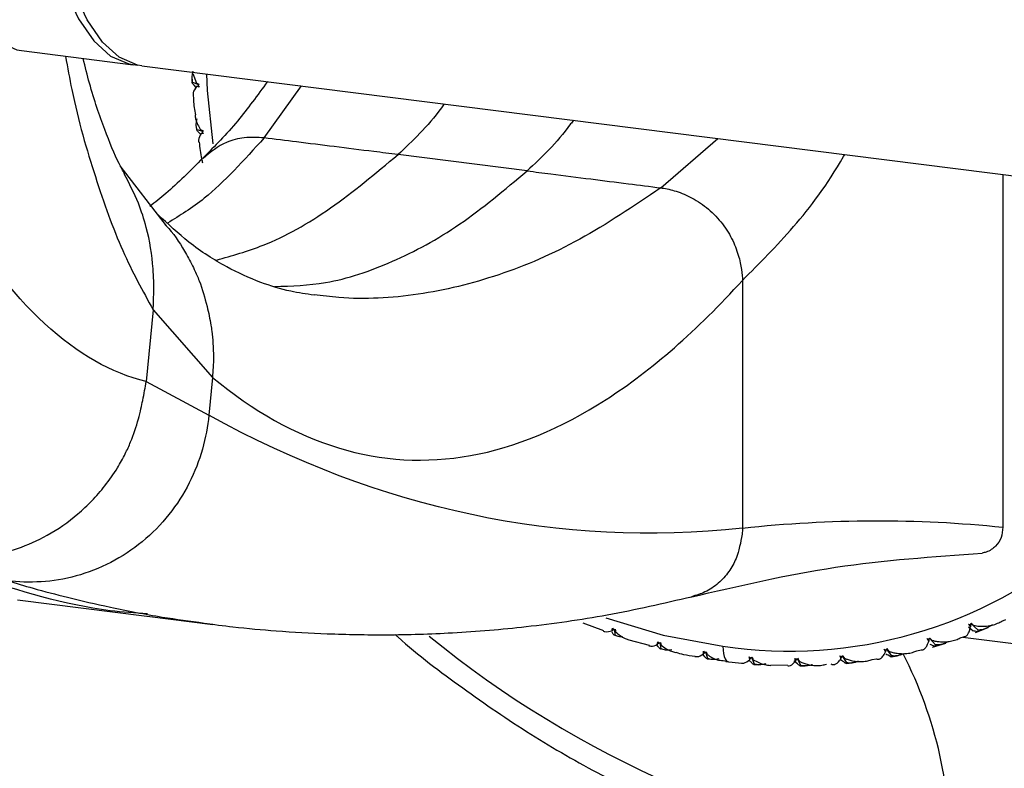
# Paper-space layout '_Dimetric' of a CAD drawing. Units: millimetres. Extents: x -112 to 94, y -32 to 31.
# Drawn here: x -94 to -73, y -11 to 6 of the extents above; entities that cross this region are included whole.
import ezdxf

# ---------------------------------------------------------------- set-up
doc = ezdxf.new("R2010")
doc.units = ezdxf.units.MM

psp = doc.layouts.new('_Dimetric')

# ---------------------------------------------------------------- linework, layer by layer
at = {"color": 7, "linetype": 'Continuous', "lineweight": 25}
for p, q in [((-94.455, 4.828), (-92.023, 4.522)), ((-91.836, 4.498), (27.897, -10.587)), ((-90.73, 4.332), (-90.653, 4.124)), ((-90.746, 4.209), (-90.742, 4.133)), ((-90.737, 4.146), (-90.604, 4.09)), ((-90.659, 4.029), (-90.704, 4.077)), ((-89.181, 2.934), (-88.369, 4.061)), ((-90.641, 3.116), (-90.512, 3.077)), ((-90.558, 3.008), (-90.594, 3.041)), ((-80.563, 1.848), (-79.323, 2.922)), ((-83.466, 2.217), (-86.272, 2.571)), ((-91.299, 1.022), (-92.306, 2.329)), ((-73.132, 2.142), (-73.132, -5.52)), ((-78.789, -0.16), (-78.789, -5.54)), ((-91.591, -0.801), (-91.743, -2.36)), ((-91.591, -0.801), (-90.304, -2.267)), ((-90.304, -2.267), (-90.383, -3.089)), ((-91.743, -2.36), (-90.383, -3.089)), ((-94.536, -7.098), (-91.729, -7.451)), ((-91.721, -7.454), (-90.297, -7.633)), ((-90.487, -7.602), (-90.296, -7.629)), ((-82.26, -7.595), (-81.809, -7.765)), ((-73.88, -7.684), (-73.775, -7.773)), ((-73.678, -7.753), (-73.824, -7.61)), ((-73.724, -7.81), (-73.449, -7.698)), ((-73.359, -7.643), (-73.422, -7.68)), ((-73.153, -7.561), (-73.068, -7.522)), ((-81.554, -7.869), (-81.564, -7.743)), ((-74.057, -7.926), (-73.967, -7.894)), ((-74, -7.906), (41.303, -22.433)), ((-81.258, -7.967), (-80.819, -8.083)), ((-80.622, -8.111), (-80.653, -8.07)), ((-80.554, -8.165), (-80.579, -8.031)), ((-74.594, -8.077), (-74.723, -7.93)), ((-74.659, -8.126), (-74.373, -8.04)), ((-79.607, -8.334), (-79.652, -8.281)), ((-79.543, -8.373), (-79.585, -8.233)), ((-76.522, -8.464), (-76.616, -8.314)), ((-75.544, -8.315), (-75.656, -8.165)), ((-75.549, -8.337), (-75.432, -8.314)), ((-75.425, -8.312), (-75.407, -8.309)), ((-74.998, -8.204), (-74.905, -8.181)), ((-79.557, -8.377), (-79.479, -8.389)), ((-79.211, -8.418), (-79.098, -8.436)), ((-79.15, -8.438), (-78.812, -8.472)), ((-78.587, -8.468), (-78.649, -8.406)), ((-78.529, -8.493), (-78.588, -8.348)), ((-78.541, -8.501), (-78.45, -8.507)), ((-78.176, -8.512), (-77.802, -8.519)), ((-77.519, -8.523), (-77.595, -8.375)), ((-77.529, -8.535), (-77.423, -8.534)), ((-76.528, -8.48), (-76.407, -8.468)), ((-75.969, -8.394), (-75.874, -8.379))]:
    psp.add_line(p, q, dxfattribs=at)
at = {"color": 7, "linetype": 'Continuous', "lineweight": 25, "flags": 128}
for points in [[(-93.268, 23.21), (-93.706, 22.747), (-94.137, 22.138), (-94.553, 21.395), (-94.947, 20.529), (-95.312, 19.556), (-95.643, 18.492), (-95.932, 17.356), (-96.177, 16.167), (-96.371, 14.944), (-96.512, 13.711), (-96.598, 12.486), (-96.627, 11.291), (-96.598, 10.148), (-96.512, 9.074), (-96.371, 8.089), (-96.177, 7.21), (-95.932, 6.451), (-95.643, 5.826), (-95.312, 5.345), (-94.947, 5.016), (-94.553, 4.845), (-94.455, 4.828)], [(-90.836, 22.904), (-91.274, 22.441), (-91.705, 21.832), (-92.121, 21.088), (-92.515, 20.223), (-92.88, 19.25), (-93.211, 18.186), (-93.5, 17.05), (-93.744, 15.86), (-93.939, 14.638), (-94.08, 13.404), (-94.166, 12.179), (-94.194, 10.985), (-94.166, 9.841), (-94.08, 8.768), (-93.939, 7.783), (-93.744, 6.904), (-93.5, 6.145), (-93.211, 5.519), (-92.88, 5.038), (-92.515, 4.709), (-92.121, 4.539), (-91.929, 4.514)], [(-91.836, 4.498), (-91.934, 4.515), (-92.328, 4.686), (-92.693, 5.015), (-93.024, 5.496), (-93.313, 6.121), (-93.557, 6.88), (-93.752, 7.759), (-93.893, 8.744), (-93.979, 9.818), (-94.007, 10.961), (-93.979, 12.156), (-93.893, 13.381), (-93.752, 14.615), (-93.557, 15.837), (-93.313, 17.026), (-93.024, 18.162), (-92.693, 19.226), (-92.328, 20.199), (-91.934, 21.065), (-91.518, 21.808), (-91.087, 22.417), (-90.649, 22.88)], [(-90.433, 4.321), (-90.418, 3.963), (-90.294, 2.804)], [(-81.756, -7.49), (-80.515, -7.864), (-79.212, -8.105)], [(-79.212, -8.105), (-79.209, -8.188), (-79.2, -8.263), (-79.186, -8.327), (-79.167, -8.38), (-79.143, -8.417), (-79.116, -8.439), (-79.095, -8.445)]]:
    psp.add_lwpolyline(points, dxfattribs=at)
at = {"color": 7, "linetype": 'Continuous', "lineweight": 25}
for centre, radius, start, end in [((-77.764, 1.561), 9.773, 261.481, 359.6064), ((-71.212, 9.724), 22.736, 230.7549, 262.2494), ((-83.549, -12.509), 9.276, 358.1797, 27.2052)]:
    psp.add_arc(centre, radius, start, end, dxfattribs=at)
for points in [[(-91.743, -2.36), (-92.494, -2.177), (-93.978, -1.342), (-96.035, 1.36), (-97.818, 5.409), (-98.771, 8.856), (-99.181, 10.712)], [(-90.653, 4.124), (-90.636, 4.117), (-90.617, 4.108), (-90.596, 4.097)], [(-90.596, 4.097), (-90.605, 4.09), (-90.613, 4.082), (-90.621, 4.075)], [(-90.621, 4.075), (-90.612, 4.062), (-90.603, 4.05), (-90.593, 4.037)], [(-90.613, 4.064), (-90.625, 4.058), (-90.637, 4.052), (-90.649, 4.047)], [(-90.593, 4.037), (-90.614, 4.038), (-90.632, 4.041), (-90.649, 4.047)], [(-90.561, 3.107), (-90.544, 3.102), (-90.526, 3.095), (-90.504, 3.087)], [(-90.517, 3.05), (-90.528, 3.043), (-90.539, 3.036), (-90.55, 3.029)], [(-90.496, 3.026), (-90.516, 3.024), (-90.534, 3.026), (-90.55, 3.029)], [(-90.504, 3.087), (-90.512, 3.078), (-90.519, 3.07), (-90.526, 3.061)], [(-90.526, 3.061), (-90.517, 3.049), (-90.506, 3.038), (-90.496, 3.026)], [(-78.789, -5.54), (-82.752, -5.969), (-86.639, -5.151), (-90.383, -3.089)], [(-78.789, -5.54), (-76.882, -5.334), (-74.997, -5.327), (-73.132, -5.52)], [(-78.789, -5.54), (-78.789, -5.58), (-78.791, -5.625), (-78.796, -5.675)], [(-73.876, -7.623), (-73.86, -7.629), (-73.844, -7.634), (-73.828, -7.638)], [(-73.836, -7.681), (-73.851, -7.665), (-73.864, -7.646), (-73.876, -7.623)], [(-73.828, -7.638), (-73.827, -7.627), (-73.825, -7.615), (-73.823, -7.602)], [(-73.823, -7.602), (-73.803, -7.621), (-73.784, -7.638), (-73.768, -7.653)], [(-81.619, -7.768), (-81.619, -7.752), (-81.616, -7.735), (-81.61, -7.716)], [(-81.592, -7.74), (-81.601, -7.75), (-81.61, -7.759), (-81.619, -7.768)], [(-81.61, -7.716), (-81.601, -7.728), (-81.592, -7.74), (-81.582, -7.752)], [(-81.582, -7.752), (-81.572, -7.747), (-81.562, -7.742), (-81.552, -7.736)], [(-81.552, -7.736), (-81.548, -7.758), (-81.545, -7.778), (-81.544, -7.794)], [(-73.691, -7.79), (-73.719, -7.785), (-73.747, -7.779), (-73.775, -7.773)], [(-80.631, -8.064), (-80.633, -8.047), (-80.633, -8.029), (-80.629, -8.009)], [(-80.607, -8.033), (-80.615, -8.043), (-80.623, -8.053), (-80.631, -8.064)], [(-80.629, -8.009), (-80.619, -8.021), (-80.608, -8.032), (-80.597, -8.043)], [(-80.597, -8.043), (-80.588, -8.037), (-80.579, -8.031), (-80.57, -8.024)], [(-80.57, -8.024), (-80.564, -8.046), (-80.559, -8.066), (-80.555, -8.083)], [(-74.776, -7.939), (-74.761, -7.945), (-74.745, -7.952), (-74.73, -7.957)], [(-74.742, -7.998), (-74.755, -7.981), (-74.767, -7.961), (-74.776, -7.939)], [(-74.73, -7.957), (-74.727, -7.946), (-74.724, -7.934), (-74.721, -7.922)], [(-74.721, -7.922), (-74.702, -7.942), (-74.686, -7.96), (-74.671, -7.976)], [(-74.618, -8.103), (-74.648, -8.092), (-74.678, -8.081), (-74.709, -8.069)], [(-79.633, -8.273), (-79.637, -8.256), (-79.638, -8.237), (-79.636, -8.216)], [(-79.636, -8.216), (-79.625, -8.227), (-79.614, -8.238), (-79.602, -8.249)], [(-79.612, -8.24), (-79.619, -8.251), (-79.626, -8.262), (-79.633, -8.273)], [(-79.602, -8.249), (-79.594, -8.241), (-79.585, -8.234), (-79.577, -8.226)], [(-79.577, -8.226), (-79.569, -8.249), (-79.562, -8.268), (-79.556, -8.286)], [(-78.641, -8.337), (-78.629, -8.347), (-78.616, -8.357), (-78.604, -8.367)], [(-78.631, -8.395), (-78.637, -8.378), (-78.641, -8.358), (-78.641, -8.337)], [(-78.604, -8.367), (-78.596, -8.358), (-78.589, -8.35), (-78.582, -8.341)], [(-78.582, -8.341), (-78.571, -8.363), (-78.562, -8.383), (-78.555, -8.401)], [(-76.67, -8.313), (-76.656, -8.322), (-76.642, -8.33), (-76.628, -8.338)], [(-76.648, -8.373), (-76.658, -8.355), (-76.665, -8.335), (-76.67, -8.313)], [(-76.628, -8.338), (-76.623, -8.328), (-76.617, -8.317), (-76.612, -8.307)], [(-76.612, -8.307), (-76.597, -8.328), (-76.584, -8.348), (-76.573, -8.365)], [(-75.71, -8.169), (-75.695, -8.177), (-75.68, -8.184), (-75.665, -8.191)], [(-75.681, -8.229), (-75.693, -8.212), (-75.703, -8.192), (-75.71, -8.169)], [(-75.578, -8.329), (-75.61, -8.312), (-75.642, -8.295), (-75.675, -8.277)], [(-75.665, -8.191), (-75.661, -8.18), (-75.657, -8.169), (-75.653, -8.158)], [(-75.653, -8.158), (-75.636, -8.179), (-75.621, -8.197), (-75.609, -8.214)], [(-78.613, -8.359), (-78.619, -8.371), (-78.625, -8.383), (-78.631, -8.395)], [(-77.57, -8.512), (-77.605, -8.483), (-77.64, -8.454), (-77.674, -8.424)], [(-77.649, -8.369), (-77.637, -8.378), (-77.623, -8.388), (-77.61, -8.396)], [(-77.634, -8.428), (-77.642, -8.411), (-77.647, -8.391), (-77.649, -8.369)], [(-77.61, -8.396), (-77.603, -8.387), (-77.597, -8.378), (-77.591, -8.368)], [(-77.591, -8.368), (-77.578, -8.39), (-77.567, -8.41), (-77.558, -8.427)], [(-76.565, -8.465), (-76.598, -8.442), (-76.632, -8.419), (-76.666, -8.395)]]:
    psp.add_open_spline(points, degree=3, dxfattribs=at)
for points, knots in [([(-93.495, 4.707), (-93.451, 4.462), (-93.278, 3.496), (-92.86, 2.079), (-92.279, 0.44), (-91.818, -0.391), (-91.591, -0.801)], [0, 0, 0, 0, 0.103699, 0.409794, 0.709464, 1, 1, 1, 1]), ([(-92.212, 2.154), (-92.252, 2.225), (-92.393, 2.476), (-92.656, 3.13), (-92.923, 3.892), (-93.068, 4.477), (-93.113, 4.659)], [0, 0, 0, 0, 0.1316087, 0.4644463, 0.8333185, 1, 1, 1, 1]), ([(-90.737, 4.146), (-90.74, 4.158), (-90.746, 4.183), (-90.748, 4.225), (-90.745, 4.274), (-90.736, 4.327), (-90.725, 4.365), (-90.719, 4.385)], [0, 0, 0, 0, 0.175088, 0.361886, 0.561216, 0.773743, 1, 1, 1, 1]), ([(-90.704, 4.077), (-90.712, 4.087), (-90.729, 4.105), (-90.741, 4.125), (-90.745, 4.14), (-90.74, 4.144), (-90.737, 4.146)], [0, 0, 0, 0, 0.280667, 0.540074, 0.779356, 1, 1, 1, 1]), ([(-90.601, 4.093), (-90.607, 4.097), (-90.625, 4.107), (-90.642, 4.118), (-90.653, 4.124)], [0, 0, 0, 0, 0.380097, 1, 1, 1, 1]), ([(-89.109, 4.155), (-89.326, 3.859), (-89.795, 3.216), (-90.253, 2.755), (-90.5, 2.507)], [0, 0, 0, 0, 0.460453, 1, 1, 1, 1]), ([(-90.649, 4.047), (-90.681, 4.002), (-90.728, 3.939), (-90.723, 3.882), (-90.722, 3.865)], [0, 0, 0, 0, 0.712793, 1, 1, 1, 1]), ([(-90.72, 3.865), (-90.719, 3.827), (-90.717, 3.684), (-90.691, 3.54), (-90.672, 3.433)], [0, 0, 0, 0, 0.26195, 1, 1, 1, 1]), ([(-85.268, 3.671), (-85.288, 3.643), (-85.618, 3.186), (-85.955, 2.869), (-86.272, 2.571)], [0, 0, 0, 0, 0.05955, 1, 1, 1, 1]), ([(-90.681, 3.432), (-90.678, 3.403), (-90.666, 3.289), (-90.606, 3.185), (-90.561, 3.107)], [0, 0, 0, 0, 0.25891, 1, 1, 1, 1]), ([(-90.641, 3.116), (-90.644, 3.128), (-90.651, 3.151), (-90.655, 3.192), (-90.655, 3.239), (-90.649, 3.292), (-90.64, 3.33), (-90.636, 3.35)], [0, 0, 0, 0, 0.175088, 0.361886, 0.561216, 0.773743, 1, 1, 1, 1]), ([(-82.462, 3.317), (-82.482, 3.29), (-82.812, 2.832), (-83.149, 2.515), (-83.466, 2.217)], [0, 0, 0, 0, 0.05955, 1, 1, 1, 1]), ([(-90.594, 3.041), (-90.604, 3.051), (-90.623, 3.069), (-90.639, 3.091), (-90.646, 3.107), (-90.643, 3.113), (-90.641, 3.116)], [0, 0, 0, 0, 0.280667, 0.540074, 0.779356, 1, 1, 1, 1]), ([(-90.55, 3.029), (-90.578, 2.98), (-90.614, 2.914), (-90.603, 2.856), (-90.6, 2.842)], [0, 0, 0, 0, 0.752253, 1, 1, 1, 1]), ([(-90.509, 3.081), (-90.515, 3.084), (-90.532, 3.093), (-90.55, 3.102), (-90.561, 3.107)], [0, 0, 0, 0, 0.360508, 1, 1, 1, 1]), ([(-89.181, 2.934), (-89.615, 2.452), (-90.319, 1.672), (-91.013, 1.246), (-91.279, 1.083)], [0, 0, 0, 0, 0.617245, 1, 1, 1, 1]), ([(-90.591, 2.843), (-90.579, 2.721), (-90.565, 2.569), (-90.527, 2.419), (-90.52, 2.391)], [0, 0, 0, 0, 0.809757, 1, 1, 1, 1]), ([(-89.181, 2.934), (-89.326, 2.941), (-89.608, 2.956), (-90.085, 2.836), (-90.346, 2.622), (-90.507, 2.489)], [0, 0, 0, 0, 0.2894055, 0.563219, 1, 1, 1, 1]), ([(-86.272, 2.571), (-86.448, 2.593), (-86.91, 2.65), (-87.646, 2.742), (-88.439, 2.84), (-88.946, 2.904), (-89.181, 2.934)], [0, 0, 0, 0, 0.1817253, 0.4766073, 0.7578846, 1, 1, 1, 1]), ([(-90.217, 0.281), (-89.879, 0.375), (-89.061, 0.601), (-87.74, 1.346), (-86.76, 2.163), (-86.272, 2.571)], [0, 0, 0, 0, 0.2613558, 0.6319333, 1, 1, 1, 1]), ([(-78.789, -0.16), (-78.419, 0.21), (-77.681, 0.947), (-76.935, 1.923), (-76.577, 2.559), (-76.568, 2.574)], [0, 0, 0, 0, 0.495096, 0.987399, 1, 1, 1, 1]), ([(-90.513, 2.498), (-90.785, 2.222), (-91.185, 1.819), (-91.548, 1.535), (-91.663, 1.445)], [0, 0, 0, 0, 0.682865, 1, 1, 1, 1]), ([(-91.591, -0.801), (-91.586, -0.676), (-91.574, -0.382), (-91.587, 0.224), (-91.695, 0.878), (-91.918, 1.569), (-92.111, 1.941), (-92.219, 2.151)], [0, 0, 0, 0, 0.1236349, 0.2916482, 0.5883782, 0.7683288, 1, 1, 1, 1]), ([(-88.952, -0.293), (-88.585, -0.282), (-87.746, -0.257), (-86.399, 0.205), (-84.935, 0.986), (-83.954, 1.808), (-83.466, 2.217)], [0, 0, 0, 0, 0.207069, 0.473108, 0.737458, 1, 1, 1, 1]), ([(-83.466, 2.217), (-83.295, 2.195), (-82.834, 2.137), (-82.102, 2.043), (-81.305, 1.942), (-80.798, 1.878), (-80.563, 1.848)], [0, 0, 0, 0, 0.176225, 0.476607, 0.757386, 1, 1, 1, 1]), ([(-80.563, 1.848), (-81.151, 1.453), (-82.33, 0.659), (-84.092, -0.095), (-85.84, -0.517), (-87.174, -0.588), (-87.917, -0.497), (-88.097, -0.475)], [0, 0, 0, 0, 0.229145, 0.459838, 0.692023, 0.925588, 1, 1, 1, 1]), ([(-80.563, 1.848), (-80.476, 1.837), (-80.377, 1.818), (-80.162, 1.754), (-80.045, 1.71), (-79.807, 1.589), (-79.686, 1.512), (-79.457, 1.328), (-79.35, 1.222), (-79.165, 0.993), (-79.086, 0.871), (-78.961, 0.626), (-78.914, 0.504), (-78.845, 0.274), (-78.823, 0.168), (-78.795, -0.018), (-78.789, -0.097), (-78.789, -0.16)], [0, 0, 0, 0, 0.125, 0.125, 0.25, 0.25, 0.375, 0.375, 0.5, 0.5, 0.625, 0.625, 0.75, 0.75, 0.875, 0.875, 1, 1, 1, 1]), ([(-88.097, -0.481), (-88.266, -0.457), (-88.655, -0.4), (-89.291, -0.208), (-90.031, 0.133), (-90.777, 0.604), (-91.268, 1.062), (-91.492, 1.272)], [0, 0, 0, 0, 0.142907, 0.328809, 0.544728, 0.79157, 1, 1, 1, 1]), ([(-91.328, 1.046), (-91.303, 1.019), (-91.123, 0.829), (-90.917, 0.494), (-90.709, 0.107), (-90.544, -0.266), (-90.471, -0.54), (-90.421, -0.727)], [0, 0, 0, 0, 0.05593, 0.393951, 0.575005, 0.70914, 1, 1, 1, 1]), ([(-90.304, -2.267), (-89.418, -3.001), (-88.502, -3.514), (-86.626, -4.084), (-85.667, -4.14), (-83.723, -3.789), (-82.738, -3.383), (-80.763, -2.112), (-79.772, -1.247), (-78.789, -0.16)], [0, 0, 0, 0, 0.25, 0.25, 0.5, 0.5, 0.75, 0.75, 1, 1, 1, 1]), ([(-90.421, -0.727), (-90.405, -0.794), (-90.373, -0.928), (-90.34, -1.108), (-90.311, -1.307), (-90.289, -1.54), (-90.276, -1.875), (-90.293, -2.122), (-90.304, -2.267)], [0, 0, 0, 0, 0.1335717, 0.265623, 0.3539095, 0.52084, 0.7180247, 1, 1, 1, 1]), ([(-96.375, -6.168), (-96.317, -6.174), (-96.17, -6.191), (-95.901, -6.204), (-95.532, -6.195), (-95.061, -6.134), (-94.495, -5.984), (-93.855, -5.7), (-93.323, -5.331), (-92.918, -4.95), (-92.626, -4.616), (-92.384, -4.271), (-92.204, -3.947), (-92.046, -3.596), (-91.935, -3.267), (-91.859, -2.963), (-91.815, -2.757), (-91.778, -2.56), (-91.754, -2.424), (-91.743, -2.36)], [0, 0, 0, 0, 0.026284, 0.0668965, 0.122725, 0.1947606, 0.2838474, 0.3902926, 0.5133669, 0.5756018, 0.6399901, 0.7104197, 0.7616403, 0.803299, 0.8805509, 0.9139032, 0.9404618, 0.9717547, 1, 1, 1, 1]), ([(-90.383, -3.089), (-90.43, -3.571), (-90.566, -4.081), (-91.051, -5.038), (-91.401, -5.485), (-91.827, -5.835)], [0, 0, 0, 0, 0.5, 0.5, 1, 1, 1, 1]), ([(-73.132, -5.52), (-73.139, -5.598), (-73.153, -5.754), (-73.287, -5.946), (-73.441, -6.054), (-73.552, -6.077), (-73.582, -6.084)], [0, 0, 0, 0, 0.286912, 0.571713, 0.884818, 1, 1, 1, 1]), ([(-78.796, -5.675), (-78.829, -5.855), (-78.882, -6.146), (-79.08, -6.498), (-79.307, -6.748), (-79.584, -6.936), (-79.795, -7), (-79.894, -7.03)], [0, 0, 0, 0, 0.285165, 0.46046, 0.646497, 0.834749, 1, 1, 1, 1]), ([(-91.827, -5.835), (-92.253, -6.187), (-92.756, -6.441), (-93.774, -6.719), (-94.289, -6.742), (-94.758, -6.683)], [0, 0, 0, 0, 0.5, 0.5, 1, 1, 1, 1]), ([(-79.918, -7.039), (-78.87, -6.795), (-76.775, -6.306), (-74.645, -6.16), (-73.58, -6.087)], [0, 0, 0, 0, 0.500139, 1, 1, 1, 1]), ([(-91.715, -7.405), (-91.987, -7.386), (-93.262, -7.295), (-94.497, -6.901), (-95.469, -6.592)], [0, 0, 0, 0, 0.212981, 1, 1, 1, 1]), ([(-94.758, -6.683), (-94.573, -6.738), (-94.14, -6.865), (-93.395, -7.061), (-92.46, -7.276), (-91.471, -7.47), (-90.79, -7.561), (-90.487, -7.602)], [0, 0, 0, 0, 0.131796, 0.307466, 0.526864, 0.789805, 1, 1, 1, 1]), ([(-90.488, -7.607), (-90.276, -7.634), (-89.728, -7.703), (-88.844, -7.781), (-87.735, -7.845), (-86.462, -7.866), (-85.022, -7.824), (-83.422, -7.687), (-81.69, -7.443), (-80.503, -7.17), (-79.894, -7.03)], [0, 0, 0, 0, 0.0508957, 0.1318511, 0.2316805, 0.3502666, 0.4874653, 0.6431136, 0.8170382, 1, 1, 1, 1]), ([(-73.967, -7.894), (-73.962, -7.895), (-73.95, -7.896), (-73.932, -7.889), (-73.915, -7.876), (-73.898, -7.857), (-73.877, -7.821), (-73.854, -7.765), (-73.841, -7.704), (-73.836, -7.681)], [0, 0, 0, 0, 0.103667, 0.219732, 0.348233, 0.441798, 0.559439, 0.830423, 1, 1, 1, 1]), ([(-73.835, -7.636), (-73.835, -7.639), (-73.835, -7.654), (-73.835, -7.669), (-73.836, -7.681)], [0, 0, 0, 0, 0.199983, 1, 1, 1, 1]), ([(-73.824, -7.608), (-73.815, -7.616), (-73.797, -7.631), (-73.778, -7.646), (-73.768, -7.653)], [0, 0, 0, 0, 0.475908, 1, 1, 1, 1]), ([(-73.768, -7.653), (-73.746, -7.657), (-73.693, -7.667), (-73.598, -7.674), (-73.503, -7.671), (-73.422, -7.66), (-73.341, -7.643), (-73.25, -7.614), (-73.184, -7.578), (-73.153, -7.561)], [0, 0, 0, 0, 0.101803, 0.247092, 0.436062, 0.544584, 0.631035, 0.831329, 1, 1, 1, 1]), ([(-73.422, -7.68), (-73.446, -7.693), (-73.491, -7.718), (-73.558, -7.741), (-73.62, -7.754), (-73.659, -7.754), (-73.678, -7.753)], [0, 0, 0, 0, 0.2806672, 0.5400738, 0.7793557, 1, 1, 1, 1]), ([(-86.334, -7.85), (-86.314, -7.868), (-85.852, -8.29), (-84.873, -9.023), (-83.4, -10.035), (-81.857, -10.92), (-80.265, -11.688), (-78.631, -12.331), (-76.968, -12.842), (-75.437, -13.193), (-74.462, -13.333), (-74.051, -13.392)], [0, 0, 0, 0, 0.005624, 0.134329, 0.263033, 0.39173, 0.520414, 0.649077, 0.77771, 0.906304, 1, 1, 1, 1]), ([(-81.813, -7.776), (-81.801, -7.781), (-81.746, -7.805), (-81.675, -7.785), (-81.619, -7.768)], [0, 0, 0, 0, 0.211204, 1, 1, 1, 1]), ([(-81.554, -7.869), (-81.557, -7.869), (-81.563, -7.871), (-81.575, -7.864), (-81.589, -7.851), (-81.606, -7.83), (-81.619, -7.811), (-81.626, -7.801)], [0, 0, 0, 0, 0.175088, 0.361886, 0.561216, 0.773743, 1, 1, 1, 1]), ([(-81.559, -7.74), (-81.557, -7.746), (-81.552, -7.764), (-81.547, -7.782), (-81.544, -7.794)], [0, 0, 0, 0, 0.343456, 1, 1, 1, 1]), ([(-81.392, -7.9), (-81.417, -7.901), (-81.481, -7.901), (-81.526, -7.881), (-81.554, -7.869)], [0, 0, 0, 0, 0.382019, 1, 1, 1, 1]), ([(-81.544, -7.794), (-81.478, -7.851), (-81.39, -7.927), (-81.284, -7.958), (-81.257, -7.966)], [0, 0, 0, 0, 0.747917, 1, 1, 1, 1]), ([(-73.678, -7.753), (-73.675, -7.759), (-73.669, -7.769), (-73.666, -7.78), (-73.668, -7.788), (-73.676, -7.792), (-73.686, -7.791), (-73.691, -7.79)], [0, 0, 0, 0, 0.175088, 0.361886, 0.561216, 0.773743, 1, 1, 1, 1]), ([(-80.822, -8.094), (-80.809, -8.099), (-80.753, -8.116), (-80.684, -8.086), (-80.631, -8.064)], [0, 0, 0, 0, 0.242224, 1, 1, 1, 1]), ([(-80.554, -8.165), (-80.556, -8.166), (-80.561, -8.169), (-80.572, -8.165), (-80.586, -8.154), (-80.602, -8.137), (-80.616, -8.12), (-80.622, -8.111)], [0, 0, 0, 0, 0.175088, 0.361886, 0.561216, 0.773743, 1, 1, 1, 1]), ([(-80.576, -8.028), (-80.573, -8.035), (-80.566, -8.053), (-80.56, -8.071), (-80.555, -8.083)], [0, 0, 0, 0, 0.363735, 1, 1, 1, 1]), ([(-80.555, -8.083), (-80.484, -8.136), (-80.385, -8.209), (-80.272, -8.234), (-80.24, -8.24)], [0, 0, 0, 0, 0.722669, 1, 1, 1, 1]), ([(-74.905, -8.181), (-74.899, -8.182), (-74.886, -8.186), (-74.865, -8.183), (-74.845, -8.174), (-74.826, -8.158), (-74.799, -8.127), (-74.77, -8.076), (-74.749, -8.02), (-74.742, -7.998)], [0, 0, 0, 0, 0.1036668, 0.2197319, 0.3482328, 0.4417984, 0.5594392, 0.8304226, 1, 1, 1, 1]), ([(-74.737, -7.954), (-74.738, -7.957), (-74.739, -7.972), (-74.74, -7.986), (-74.742, -7.998)], [0, 0, 0, 0, 0.188051, 1, 1, 1, 1]), ([(-74.723, -7.928), (-74.715, -7.936), (-74.698, -7.952), (-74.68, -7.968), (-74.671, -7.976)], [0, 0, 0, 0, 0.463756, 1, 1, 1, 1]), ([(-74.671, -7.976), (-74.65, -7.982), (-74.597, -7.996), (-74.504, -8.009), (-74.41, -8.013), (-74.329, -8.007), (-74.247, -7.995), (-74.155, -7.972), (-74.088, -7.94), (-74.057, -7.926)], [0, 0, 0, 0, 0.101803, 0.247092, 0.436062, 0.544584, 0.631035, 0.831329, 1, 1, 1, 1]), ([(-74.594, -8.077), (-74.592, -8.082), (-74.587, -8.092), (-74.587, -8.101), (-74.591, -8.107), (-74.601, -8.108), (-74.612, -8.105), (-74.618, -8.103)], [0, 0, 0, 0, 0.175088, 0.361886, 0.561216, 0.773743, 1, 1, 1, 1]), ([(-74.338, -8.019), (-74.362, -8.03), (-74.408, -8.052), (-74.475, -8.071), (-74.538, -8.081), (-74.575, -8.078), (-74.594, -8.077)], [0, 0, 0, 0, 0.280667, 0.540074, 0.779356, 1, 1, 1, 1]), ([(-80.321, -8.187), (-80.346, -8.189), (-80.393, -8.194), (-80.457, -8.191), (-80.511, -8.182), (-80.54, -8.17), (-80.554, -8.165)], [0, 0, 0, 0, 0.280667, 0.540074, 0.779356, 1, 1, 1, 1]), ([(-80.239, -8.237), (-80.182, -8.253), (-80.043, -8.293), (-79.902, -8.311), (-79.819, -8.321)], [0, 0, 0, 0, 0.408931, 1, 1, 1, 1]), ([(-79.82, -8.327), (-79.804, -8.33), (-79.748, -8.341), (-79.681, -8.301), (-79.633, -8.273)], [0, 0, 0, 0, 0.280646, 1, 1, 1, 1]), ([(-79.543, -8.373), (-79.545, -8.375), (-79.548, -8.379), (-79.558, -8.378), (-79.57, -8.371), (-79.586, -8.357), (-79.6, -8.342), (-79.607, -8.334)], [0, 0, 0, 0, 0.175088, 0.361886, 0.561216, 0.773743, 1, 1, 1, 1]), ([(-79.582, -8.23), (-79.579, -8.237), (-79.57, -8.256), (-79.562, -8.274), (-79.556, -8.286)], [0, 0, 0, 0, 0.383234, 1, 1, 1, 1]), ([(-79.556, -8.286), (-79.487, -8.332), (-79.378, -8.405), (-79.255, -8.412), (-79.211, -8.415)], [0, 0, 0, 0, 0.6430683, 1, 1, 1, 1]), ([(-76.637, -8.333), (-76.637, -8.335), (-76.641, -8.348), (-76.645, -8.362), (-76.648, -8.373)], [0, 0, 0, 0, 0.167619, 1, 1, 1, 1]), ([(-76.615, -8.312), (-76.609, -8.32), (-76.595, -8.337), (-76.581, -8.355), (-76.573, -8.365)], [0, 0, 0, 0, 0.435355, 1, 1, 1, 1]), ([(-75.874, -8.379), (-75.867, -8.382), (-75.854, -8.389), (-75.831, -8.39), (-75.809, -8.384), (-75.786, -8.372), (-75.754, -8.347), (-75.718, -8.302), (-75.692, -8.249), (-75.681, -8.229)], [0, 0, 0, 0, 0.103667, 0.219732, 0.348233, 0.441798, 0.559439, 0.830423, 1, 1, 1, 1]), ([(-75.674, -8.187), (-75.674, -8.189), (-75.677, -8.203), (-75.679, -8.217), (-75.681, -8.229)], [0, 0, 0, 0, 0.177191, 1, 1, 1, 1]), ([(-75.655, -8.163), (-75.648, -8.171), (-75.633, -8.188), (-75.617, -8.205), (-75.609, -8.214)], [0, 0, 0, 0, 0.450231, 1, 1, 1, 1]), ([(-75.609, -8.214), (-75.588, -8.221), (-75.537, -8.238), (-75.446, -8.258), (-75.353, -8.268), (-75.272, -8.268), (-75.191, -8.261), (-75.098, -8.244), (-75.029, -8.216), (-74.998, -8.204)], [0, 0, 0, 0, 0.101803, 0.247092, 0.436062, 0.544584, 0.631035, 0.831329, 1, 1, 1, 1]), ([(-75.544, -8.315), (-75.543, -8.319), (-75.54, -8.328), (-75.542, -8.336), (-75.548, -8.339), (-75.56, -8.337), (-75.572, -8.332), (-75.578, -8.329)], [0, 0, 0, 0, 0.175088, 0.361886, 0.561216, 0.773743, 1, 1, 1, 1]), ([(-75.289, -8.271), (-75.313, -8.281), (-75.36, -8.3), (-75.428, -8.315), (-75.49, -8.321), (-75.526, -8.317), (-75.544, -8.315)], [0, 0, 0, 0, 0.280667, 0.540074, 0.779356, 1, 1, 1, 1]), ([(-79.303, -8.383), (-79.328, -8.387), (-79.376, -8.395), (-79.441, -8.395), (-79.498, -8.389), (-79.528, -8.378), (-79.543, -8.373)], [0, 0, 0, 0, 0.280667, 0.540074, 0.779356, 1, 1, 1, 1]), ([(-78.812, -8.474), (-78.795, -8.475), (-78.739, -8.479), (-78.675, -8.429), (-78.631, -8.395)], [0, 0, 0, 0, 0.317287, 1, 1, 1, 1]), ([(-78.529, -8.493), (-78.53, -8.496), (-78.532, -8.501), (-78.54, -8.502), (-78.551, -8.498), (-78.567, -8.487), (-78.58, -8.474), (-78.587, -8.468)], [0, 0, 0, 0, 0.1750879, 0.3618863, 0.5612158, 0.7737428, 1, 1, 1, 1]), ([(-78.586, -8.346), (-78.581, -8.353), (-78.571, -8.371), (-78.561, -8.39), (-78.555, -8.401)], [0, 0, 0, 0, 0.401762, 1, 1, 1, 1]), ([(-78.555, -8.401), (-78.474, -8.443), (-78.352, -8.508), (-78.221, -8.518), (-78.176, -8.522)], [0, 0, 0, 0, 0.662565, 1, 1, 1, 1]), ([(-78.283, -8.49), (-78.308, -8.496), (-78.356, -8.506), (-78.423, -8.51), (-78.481, -8.507), (-78.513, -8.498), (-78.529, -8.493)], [0, 0, 0, 0, 0.280667, 0.540074, 0.779356, 1, 1, 1, 1]), ([(-77.803, -8.534), (-77.784, -8.532), (-77.73, -8.527), (-77.672, -8.468), (-77.634, -8.428)], [0, 0, 0, 0, 0.338971, 1, 1, 1, 1]), ([(-77.619, -8.39), (-77.62, -8.392), (-77.625, -8.405), (-77.63, -8.418), (-77.634, -8.428)], [0, 0, 0, 0, 0.1595578, 1, 1, 1, 1]), ([(-77.594, -8.373), (-77.589, -8.38), (-77.577, -8.399), (-77.565, -8.417), (-77.558, -8.427)], [0, 0, 0, 0, 0.419173, 1, 1, 1, 1]), ([(-77.519, -8.523), (-77.519, -8.527), (-77.52, -8.533), (-77.526, -8.537), (-77.536, -8.535), (-77.55, -8.527), (-77.563, -8.517), (-77.57, -8.512)], [0, 0, 0, 0, 0.175088, 0.361886, 0.561216, 0.773743, 1, 1, 1, 1]), ([(-77.558, -8.427), (-77.539, -8.437), (-77.492, -8.461), (-77.406, -8.492), (-77.317, -8.514), (-77.239, -8.524), (-77.159, -8.528), (-77.068, -8.523), (-76.997, -8.503), (-76.964, -8.495)], [0, 0, 0, 0, 0.101803, 0.2470917, 0.4360619, 0.5445837, 0.6310352, 0.8313293, 1, 1, 1, 1]), ([(-77.269, -8.507), (-77.294, -8.514), (-77.342, -8.527), (-77.409, -8.535), (-77.469, -8.535), (-77.503, -8.527), (-77.519, -8.523)], [0, 0, 0, 0, 0.280667, 0.540074, 0.779356, 1, 1, 1, 1]), ([(-76.867, -8.489), (-76.86, -8.493), (-76.846, -8.502), (-76.821, -8.507), (-76.797, -8.505), (-76.772, -8.497), (-76.735, -8.478), (-76.693, -8.439), (-76.66, -8.391), (-76.648, -8.373)], [0, 0, 0, 0, 0.1036668, 0.2197319, 0.3482328, 0.4417984, 0.5594392, 0.8304226, 1, 1, 1, 1]), ([(-76.573, -8.365), (-76.553, -8.373), (-76.504, -8.394), (-76.416, -8.42), (-76.324, -8.436), (-76.245, -8.44), (-76.164, -8.439), (-76.071, -8.428), (-76.001, -8.405), (-75.969, -8.394)], [0, 0, 0, 0, 0.101803, 0.247092, 0.436062, 0.544584, 0.631035, 0.831329, 1, 1, 1, 1]), ([(-76.522, -8.464), (-76.521, -8.467), (-76.52, -8.475), (-76.524, -8.481), (-76.533, -8.482), (-76.546, -8.477), (-76.558, -8.469), (-76.565, -8.465)], [0, 0, 0, 0, 0.175088, 0.361886, 0.561216, 0.773743, 1, 1, 1, 1]), ([(-76.268, -8.434), (-76.293, -8.442), (-76.341, -8.458), (-76.408, -8.47), (-76.469, -8.473), (-76.505, -8.467), (-76.522, -8.464)], [0, 0, 0, 0, 0.280667, 0.540074, 0.779356, 1, 1, 1, 1])]:
    psp.add_open_spline(points, degree=3, knots=knots, dxfattribs=at)

doc.saveas('drawing.dxf')
